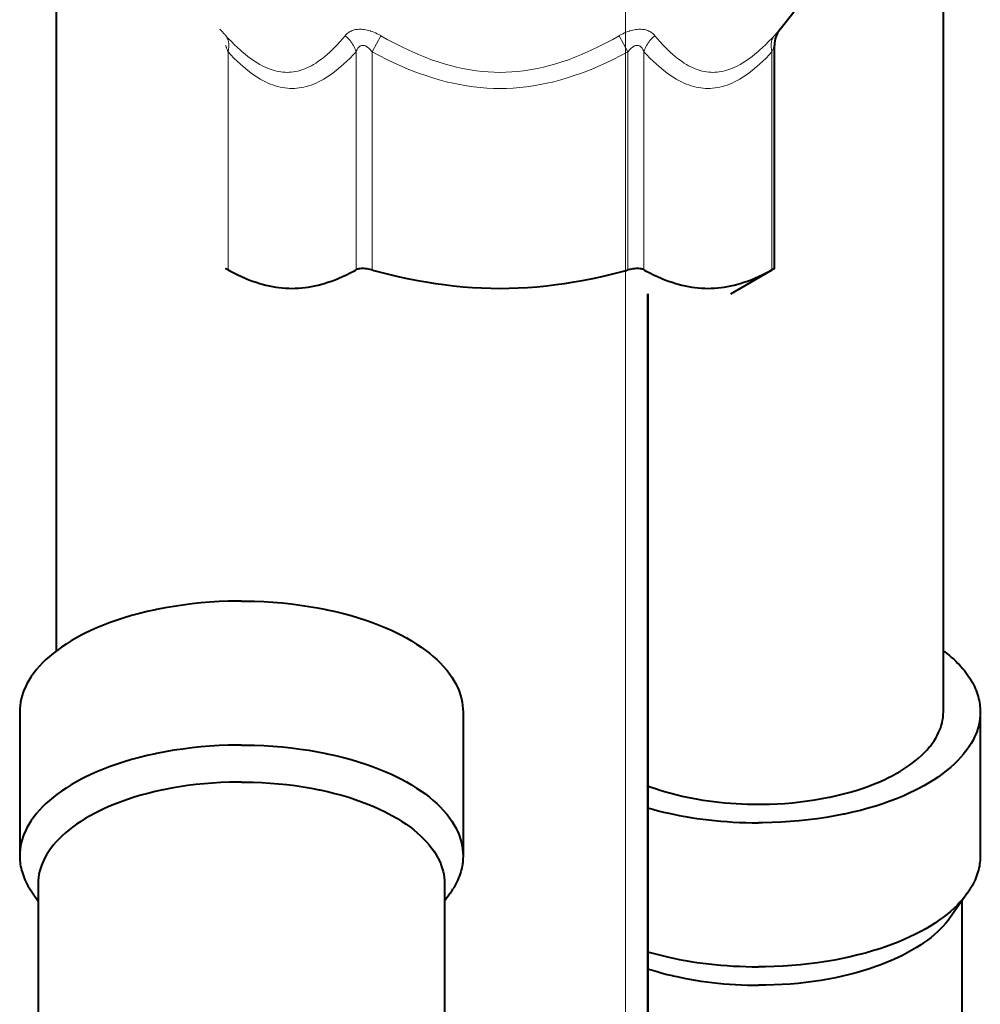
# Model space of a CAD drawing. Units: millimetres. Extents: x -32 to 292, y 6 to 205.
# Drawn here: x 109 to 114, y 68 to 73 of the extents above; entities that cross this region are included whole.
import ezdxf

# ---------------------------------------------------------------- set-up
doc = ezdxf.new("R2010")
doc.units = ezdxf.units.MM
doc.header["$MEASUREMENT"] = 0
doc.layers.add('Livello 1', color=7, linetype='Continuous', lineweight=0)

msp = doc.modelspace()

# ---------------------------------------------------------------- linework, layer by layer
at = {"layer": 'Livello 1', "color": 7, "lineweight": 40}
for p, q in [((109.3822, 69.549), (109.3822, 80.7113)), ((114.1822, 69.2217), (114.1822, 80.7113)), ((113.2982, 72.9174), (113.3805, 73.0208)), ((113.2678, 71.6218), (113.2678, 72.8302)), ((113.0322, 71.4857), (113.2546, 71.6142)), ((113.0322, 71.4857), (113.2546, 71.6142)), ((112.5822, 54.2857), (112.5822, 71.4857)), ((112.5822, 71.4857), (112.5822, 54.2857)), ((109.1822, 69.2217), (109.1822, 68.4423)), ((111.5822, 69.2217), (111.5822, 68.4423)), ((114.3822, 69.2217), (114.3822, 68.4423)), ((109.2822, 68.2923), (109.2822, 66.8278)), ((111.4822, 68.2923), (111.4822, 66.8278)), ((109.2508, 68.2423), (109.2822, 68.1979)), ((111.5135, 68.2423), (111.4822, 68.1979)), ((114.3135, 68.2423), (114.2193, 68.1089)), ((114.2822, 68.1979), (114.2822, 66.7334))]:
    msp.add_line(p, q, dxfattribs=at)
at = {"layer": 'Livello 1', "color": 7, "lineweight": 9}
msp.add_line((112.4622, 73.0857), (112.4622, 54.1657), dxfattribs=at)
at = {"layer": 'Livello 1', "color": 7, "lineweight": 0}
for p, q in [((111.1369, 72.8826), (111.0894, 72.7955)), ((112.4275, 72.8826), (112.475, 72.7955)), ((110.3099, 71.6145), (110.3099, 72.7955)), ((111.0027, 71.6145), (111.0027, 72.7955)), ((111.0894, 71.6145), (111.0894, 72.7955)), ((112.475, 71.6145), (112.475, 72.7955)), ((112.5616, 71.6145), (112.5616, 72.7955)), ((113.2544, 71.6145), (113.2544, 72.7955))]:
    msp.add_line(p, q, dxfattribs=at)
for points in [[(110.2979, 72.8826), (110.2977, 72.8829), (110.2945, 72.8864), (110.2914, 72.8898), (110.2882, 72.8933), (110.285, 72.8968), (110.2844, 72.8974), (110.2813, 72.9009), (110.2781, 72.9044), (110.2749, 72.9078), (110.2743, 72.9084), (110.2711, 72.9119), (110.2684, 72.9149), (110.2681, 72.9152), (110.2667, 72.9167), (110.2666, 72.9168), (110.2661, 72.9174)], [(110.9433, 72.8826), (110.9306, 72.8675), (110.9153, 72.8499), (110.9003, 72.8334), (110.8856, 72.818), (110.8711, 72.8036), (110.8606, 72.7935), (110.8469, 72.7812), (110.8336, 72.7697), (110.8205, 72.7592), (110.8076, 72.7494), (110.7948, 72.7404), (110.7853, 72.7341), (110.773, 72.7264), (110.7609, 72.7195), (110.749, 72.7134), (110.7373, 72.7078), (110.7257, 72.703), (110.7142, 72.6987), (110.7103, 72.6974), (110.6988, 72.6938), (110.6871, 72.6908), (110.6755, 72.6883), (110.664, 72.6864), (110.6525, 72.6851), (110.6412, 72.6843), (110.63, 72.684), (110.6187, 72.6842), (110.6073, 72.6851), (110.5957, 72.6864), (110.584, 72.6883), (110.5721, 72.6908), (110.5601, 72.6938), (110.548, 72.6974), (110.5442, 72.6987), (110.532, 72.7031), (110.5197, 72.7081), (110.5072, 72.7137), (110.4945, 72.72), (110.4815, 72.7271), (110.4682, 72.7349), (110.4593, 72.7404), (110.4454, 72.7496), (110.4313, 72.7596), (110.4169, 72.7704), (110.4022, 72.7821), (110.3872, 72.7947), (110.3771, 72.8036), (110.3611, 72.8182), (110.3449, 72.8337), (110.3283, 72.8503), (110.3113, 72.8681), (110.2979, 72.8826)], [(110.2979, 72.8826), (110.3009, 72.8782), (110.3036, 72.8734), (110.3061, 72.8684), (110.3083, 72.8631), (110.3102, 72.8576), (110.3117, 72.8519), (110.313, 72.8461), (110.3135, 72.8427), (110.3142, 72.8367), (110.3145, 72.8305), (110.3144, 72.8242), (110.314, 72.8178), (110.3132, 72.8112), (110.3121, 72.8045), (110.3105, 72.7977), (110.3099, 72.7955)], [(111.1369, 72.8826), (111.1363, 72.8829), (111.1268, 72.8882), (111.1174, 72.893), (111.1081, 72.8974), (111.0988, 72.9013), (111.0897, 72.9048), (111.0807, 72.9078), (111.0802, 72.908), (111.0715, 72.9106), (111.0631, 72.9127), (111.0549, 72.9144), (111.0469, 72.9157), (111.0391, 72.9167), (111.0316, 72.9172), (111.0241, 72.9174), (111.0197, 72.9173), (111.0127, 72.9169), (111.0059, 72.9162), (110.9995, 72.9151), (110.9933, 72.9137), (110.9874, 72.9121), (110.9817, 72.9101), (110.9763, 72.9078), (110.9711, 72.9053), (110.966, 72.9023), (110.965, 72.9017), (110.9601, 72.8984), (110.9554, 72.8948), (110.9511, 72.8909), (110.947, 72.8869), (110.9433, 72.8826)], [(110.9433, 72.8826), (110.9456, 72.8808), (110.9518, 72.8754), (110.9578, 72.8698), (110.9635, 72.864), (110.9651, 72.8623), (110.9704, 72.8561), (110.9755, 72.8497), (110.9802, 72.8432), (110.9846, 72.8365), (110.9886, 72.8298), (110.9922, 72.8229), (110.9954, 72.8161), (110.9982, 72.8092), (111.0007, 72.8023), (111.0027, 72.7955)], [(112.4275, 72.8826), (112.3923, 72.8627), (112.3527, 72.8414), (112.3141, 72.8217), (112.2762, 72.8036), (112.26, 72.7962), (112.2234, 72.7802), (112.1875, 72.7656), (112.1523, 72.7523), (112.1177, 72.7404), (112.0845, 72.73), (112.0508, 72.7204), (112.0175, 72.712), (111.9846, 72.7048), (111.9522, 72.6987), (111.9426, 72.6971), (111.9102, 72.6924), (111.8779, 72.6887), (111.8458, 72.6861), (111.8139, 72.6845), (111.7822, 72.684), (111.7505, 72.6845), (111.7185, 72.6861), (111.6864, 72.6887), (111.6541, 72.6924), (111.6218, 72.6971), (111.6122, 72.6987), (111.5797, 72.7048), (111.5469, 72.712), (111.5136, 72.7204), (111.4798, 72.73), (111.4467, 72.7404), (111.4121, 72.7523), (111.3768, 72.7656), (111.341, 72.7802), (111.3043, 72.7961), (111.2882, 72.8036), (111.2503, 72.8217), (111.2116, 72.8414), (111.1721, 72.8627), (111.1369, 72.8826)], [(112.6211, 72.8826), (112.6174, 72.8869), (112.6133, 72.8909), (112.6089, 72.8948), (112.6043, 72.8984), (112.5994, 72.9017), (112.5984, 72.9023), (112.5933, 72.9053), (112.588, 72.9078), (112.5826, 72.9101), (112.577, 72.912), (112.5711, 72.9137), (112.5649, 72.9151), (112.5584, 72.9162), (112.5517, 72.9169), (112.5447, 72.9173), (112.5402, 72.9174), (112.5328, 72.9172), (112.5252, 72.9167), (112.5175, 72.9157), (112.5095, 72.9144), (112.5013, 72.9127), (112.4929, 72.9106), (112.4842, 72.908), (112.4836, 72.9078), (112.4746, 72.9048), (112.4655, 72.9013), (112.4563, 72.8974), (112.447, 72.893), (112.4376, 72.8882), (112.428, 72.8829), (112.4275, 72.8826)], [(112.6211, 72.8826), (112.6188, 72.8808), (112.6125, 72.8754), (112.6065, 72.8698), (112.6008, 72.864), (112.5993, 72.8623), (112.5939, 72.8561), (112.5889, 72.8497), (112.5841, 72.8432), (112.5798, 72.8365), (112.5758, 72.8298), (112.5722, 72.8229), (112.5689, 72.8161), (112.5661, 72.8092), (112.5637, 72.8023), (112.5616, 72.7955)], [(113.2664, 72.8826), (113.253, 72.8681), (113.236, 72.8503), (113.2194, 72.8337), (113.2032, 72.8182), (113.1872, 72.8036), (113.1771, 72.7947), (113.1621, 72.782), (113.1474, 72.7704), (113.133, 72.7596), (113.1189, 72.7496), (113.105, 72.7404), (113.0961, 72.7348), (113.0828, 72.727), (113.0698, 72.72), (113.0571, 72.7137), (113.0446, 72.708), (113.0323, 72.703), (113.0201, 72.6987), (113.0163, 72.6974), (113.0042, 72.6938), (112.9922, 72.6908), (112.9803, 72.6883), (112.9685, 72.6864), (112.957, 72.685), (112.9455, 72.6842), (112.9343, 72.684), (112.9231, 72.6843), (112.9118, 72.6851), (112.9003, 72.6864), (112.8887, 72.6883), (112.8771, 72.6908), (112.8655, 72.6938), (112.854, 72.6974), (112.8501, 72.6987), (112.8386, 72.703), (112.827, 72.7079), (112.8153, 72.7134), (112.8034, 72.7196), (112.7913, 72.7265), (112.779, 72.7341), (112.7695, 72.7404), (112.7567, 72.7494), (112.7438, 72.7592), (112.7307, 72.7698), (112.7174, 72.7812), (112.7037, 72.7936), (112.6932, 72.8036), (112.6787, 72.818), (112.664, 72.8334), (112.6491, 72.8499), (112.6337, 72.8676), (112.6211, 72.8826)], [(113.2664, 72.8826), (113.2634, 72.8782), (113.2607, 72.8734), (113.2582, 72.8684), (113.256, 72.8631), (113.2542, 72.8576), (113.2526, 72.8519), (113.2514, 72.8461), (113.2508, 72.8427), (113.2502, 72.8367), (113.2499, 72.8305), (113.2499, 72.8242), (113.2503, 72.8178), (113.2511, 72.8112), (113.2523, 72.8045), (113.2538, 72.7977), (113.2544, 72.7955)], [(113.2982, 72.9174), (113.2978, 72.9168), (113.2977, 72.9167), (113.2963, 72.9153), (113.296, 72.9149), (113.2932, 72.9119), (113.2927, 72.9113), (113.2895, 72.9078), (113.2889, 72.9072), (113.2857, 72.9038), (113.2825, 72.9003), (113.2793, 72.8968), (113.2791, 72.8966), (113.2759, 72.8931), (113.2727, 72.8896), (113.2696, 72.8861), (113.2664, 72.8826)], [(110.3099, 72.7955), (110.3092, 72.7974), (110.3078, 72.8009), (110.3065, 72.8044), (110.3052, 72.8079), (110.305, 72.8084), (110.3036, 72.8118), (110.3023, 72.8153), (110.301, 72.8188), (110.3005, 72.8199), (110.2992, 72.8233), (110.2991, 72.8235), (110.2978, 72.827), (110.2976, 72.8276), (110.2969, 72.8294), (110.2968, 72.8296), (110.2965, 72.8302)], [(111.0894, 72.7955), (111.085, 72.8009), (111.0804, 72.8063), (111.0759, 72.811), (111.0715, 72.8151), (111.0671, 72.8188), (111.0653, 72.8201), (111.0613, 72.8229), (111.0575, 72.8251), (111.0537, 72.827), (111.0529, 72.8273), (111.0493, 72.8286), (111.0459, 72.8295), (111.0425, 72.8301), (111.0394, 72.8302), (111.0362, 72.83), (111.033, 72.8294), (111.0324, 72.8293), (111.0293, 72.8283), (111.0263, 72.827), (111.0235, 72.8253), (111.0208, 72.8233), (111.018, 72.8209), (111.0161, 72.8188), (111.0134, 72.8155), (111.0108, 72.8119), (111.0084, 72.8079), (111.006, 72.803), (111.0036, 72.7977), (111.0027, 72.7955)], [(112.5616, 72.7955), (112.5607, 72.7977), (112.5584, 72.803), (112.5559, 72.8079), (112.5535, 72.8118), (112.5509, 72.8155), (112.5483, 72.8188), (112.5463, 72.8208), (112.5436, 72.8233), (112.5408, 72.8253), (112.538, 72.827), (112.5351, 72.8283), (112.532, 72.8293), (112.5314, 72.8294), (112.5282, 72.83), (112.525, 72.8302), (112.5218, 72.8301), (112.5185, 72.8295), (112.515, 72.8286), (112.5114, 72.8273), (112.5107, 72.827), (112.5069, 72.8252), (112.503, 72.8229), (112.499, 72.8201), (112.4973, 72.8188), (112.4929, 72.8151), (112.4885, 72.811), (112.484, 72.8063), (112.4794, 72.801), (112.475, 72.7955)], [(113.2678, 72.8302), (113.2676, 72.8296), (113.2675, 72.8294), (113.2668, 72.8276), (113.2666, 72.827), (113.2665, 72.8268), (113.2651, 72.8233), (113.2647, 72.8223), (113.2634, 72.8188), (113.2632, 72.8183), (113.2619, 72.8148), (113.2605, 72.8113), (113.2592, 72.8079), (113.2584, 72.8059), (113.2571, 72.8024), (113.2557, 72.7989), (113.2544, 72.7955)], [(111.0027, 72.7955), (110.9877, 72.7793), (110.9705, 72.7617), (110.9537, 72.7452), (110.9373, 72.7298), (110.921, 72.7153), (110.9102, 72.7061), (110.8948, 72.6935), (110.8797, 72.6819), (110.8648, 72.6712), (110.8502, 72.6613), (110.8357, 72.6521), (110.8283, 72.6478), (110.8143, 72.6399), (110.8004, 72.6327), (110.7868, 72.6263), (110.7734, 72.6206), (110.7601, 72.6155), (110.747, 72.6111), (110.7469, 72.6111), (110.7338, 72.6073), (110.7206, 72.6041), (110.7076, 72.6015), (110.6945, 72.5994), (110.6816, 72.598), (110.6689, 72.5971), (110.6563, 72.5968), (110.6437, 72.5971), (110.631, 72.598), (110.6181, 72.5994), (110.6051, 72.6015), (110.592, 72.6041), (110.5788, 72.6073), (110.5657, 72.6111), (110.5656, 72.6112), (110.5525, 72.6156), (110.5392, 72.6206), (110.5258, 72.6263), (110.5122, 72.6327), (110.4984, 72.6399), (110.4843, 72.6478), (110.477, 72.6522), (110.4625, 72.6613), (110.4478, 72.6712), (110.433, 72.6819), (110.4178, 72.6935), (110.4024, 72.7061), (110.3916, 72.7153), (110.3754, 72.7298), (110.3589, 72.7452), (110.3421, 72.7617), (110.325, 72.7793), (110.3099, 72.7955)], [(112.475, 72.7955), (112.4367, 72.7751), (112.3942, 72.7535), (112.3525, 72.7337), (112.3116, 72.7153), (112.2967, 72.7089), (112.2568, 72.6926), (112.2176, 72.6778), (112.1789, 72.6643), (112.1409, 72.6522), (112.1107, 72.6434), (112.0733, 72.6335), (112.0363, 72.6248), (111.9998, 72.6174), (111.9636, 72.6111), (111.9618, 72.6109), (111.9256, 72.6058), (111.8895, 72.6019), (111.8536, 72.5991), (111.8178, 72.5974), (111.7822, 72.5968), (111.7466, 72.5974), (111.7108, 72.5991), (111.6748, 72.6019), (111.6387, 72.6058), (111.6026, 72.6109), (111.6008, 72.6111), (111.5646, 72.6174), (111.528, 72.6248), (111.491, 72.6335), (111.4536, 72.6434), (111.4235, 72.6521), (111.3854, 72.6643), (111.3468, 72.6778), (111.3075, 72.6926), (111.2676, 72.7089), (111.2528, 72.7153), (111.2118, 72.7336), (111.1702, 72.7535), (111.1276, 72.7751), (111.0894, 72.7955)], [(113.2544, 72.7955), (113.2393, 72.7793), (113.2222, 72.7617), (113.2054, 72.7452), (113.1889, 72.7298), (113.1727, 72.7153), (113.1619, 72.7061), (113.1465, 72.6935), (113.1313, 72.6819), (113.1165, 72.6712), (113.1018, 72.6613), (113.0873, 72.6521), (113.08, 72.6478), (113.0659, 72.6399), (113.0521, 72.6327), (113.0385, 72.6263), (113.025, 72.6206), (113.0118, 72.6155), (112.9987, 72.6111), (112.9986, 72.6111), (112.9854, 72.6073), (112.9723, 72.6041), (112.9592, 72.6015), (112.9462, 72.5994), (112.9333, 72.598), (112.9206, 72.5971), (112.908, 72.5968), (112.8954, 72.5971), (112.8826, 72.598), (112.8697, 72.5994), (112.8567, 72.6015), (112.8436, 72.6041), (112.8305, 72.6073), (112.8174, 72.6111), (112.8173, 72.6112), (112.8042, 72.6156), (112.7909, 72.6206), (112.7775, 72.6263), (112.7639, 72.6327), (112.75, 72.6399), (112.7359, 72.6478), (112.7286, 72.6522), (112.7141, 72.6613), (112.6995, 72.6712), (112.6846, 72.6819), (112.6695, 72.6935), (112.6541, 72.7061), (112.6433, 72.7153), (112.627, 72.7298), (112.6106, 72.7452), (112.5938, 72.7617), (112.5766, 72.7793), (112.5616, 72.7955)]]:
    msp.add_lwpolyline(points, dxfattribs=at)
at = {"layer": 'Livello 1', "color": 7, "lineweight": 40}
for points in [[(110.3099, 71.6145), (110.3086, 71.6153), (110.3072, 71.616), (110.3059, 71.6167), (110.3046, 71.6174), (110.3032, 71.6182), (110.3019, 71.6189), (110.3005, 71.6196), (110.2992, 71.6203), (110.2979, 71.621), (110.2965, 71.6218)], [(110.3099, 71.6145), (110.319, 71.6097), (110.3408, 71.5983), (110.3622, 71.5879), (110.383, 71.5782), (110.4034, 71.5694), (110.4234, 71.5613), (110.4431, 71.5539), (110.4624, 71.5473), (110.4815, 71.5413), (110.4955, 71.5372), (110.5141, 71.5324), (110.5325, 71.5281), (110.5507, 71.5244), (110.5687, 71.5214), (110.5852, 71.5191), (110.6031, 71.5171), (110.621, 71.5157), (110.6387, 71.5149), (110.6563, 71.5146), (110.674, 71.5149), (110.6917, 71.5157), (110.7096, 71.5171), (110.7275, 71.5191), (110.744, 71.5214), (110.762, 71.5244), (110.7802, 71.5281), (110.7986, 71.5324), (110.8172, 71.5372), (110.8312, 71.5413), (110.8502, 71.5473), (110.8696, 71.5539), (110.8892, 71.5613), (110.9092, 71.5694), (110.9297, 71.5782), (110.9505, 71.5879), (110.9718, 71.5983), (110.9937, 71.6097), (111.0027, 71.6145)], [(111.0894, 71.6145), (111.0878, 71.615), (111.0792, 71.6171), (111.0707, 71.6188), (111.0624, 71.6201), (111.0545, 71.621), (111.0468, 71.6216), (111.0393, 71.6218), (111.0362, 71.6217), (111.0298, 71.6214), (111.0239, 71.6208), (111.0185, 71.6199), (111.0144, 71.619), (111.0101, 71.6177), (111.0062, 71.6162), (111.0027, 71.6145)], [(111.0894, 71.6145), (111.0984, 71.6121), (111.1576, 71.5967), (111.2152, 71.5829), (111.2714, 71.5704), (111.3262, 71.5594), (111.3799, 71.5497), (111.4325, 71.5413), (111.4787, 71.5348), (111.5304, 71.5286), (111.5817, 71.5235), (111.6326, 71.5196), (111.6829, 71.5168), (111.7328, 71.5151), (111.7822, 71.5146), (111.8315, 71.5151), (111.8814, 71.5168), (111.9318, 71.5196), (111.9826, 71.5235), (112.0339, 71.5286), (112.0857, 71.5348), (112.1319, 71.5413), (112.1844, 71.5497), (112.2381, 71.5594), (112.2929, 71.5704), (112.3491, 71.5829), (112.4067, 71.5967), (112.466, 71.6121), (112.475, 71.6145)], [(112.5616, 71.6145), (112.5581, 71.6162), (112.5542, 71.6177), (112.5499, 71.619), (112.5459, 71.6199), (112.5404, 71.6208), (112.5345, 71.6214), (112.5282, 71.6217), (112.525, 71.6218), (112.5176, 71.6216), (112.5099, 71.621), (112.5019, 71.6201), (112.4937, 71.6188), (112.4851, 71.6171), (112.4835, 71.6167), (112.475, 71.6145)], [(112.5616, 71.6145), (112.5706, 71.6097), (112.5925, 71.5983), (112.6138, 71.5879), (112.6347, 71.5782), (112.6551, 71.5694), (112.6751, 71.5613), (112.6948, 71.5539), (112.7141, 71.5473), (112.7331, 71.5413), (112.7471, 71.5372), (112.7658, 71.5324), (112.7842, 71.5281), (112.8024, 71.5244), (112.8203, 71.5214), (112.8369, 71.5191), (112.8548, 71.5171), (112.8726, 71.5157), (112.8904, 71.5149), (112.908, 71.5146), (112.9256, 71.5149), (112.9434, 71.5157), (112.9612, 71.5171), (112.9791, 71.5191), (112.9957, 71.5214), (113.0136, 71.5244), (113.0318, 71.5281), (113.0502, 71.5324), (113.0689, 71.5372), (113.0829, 71.5413), (113.1019, 71.5473), (113.1212, 71.5539), (113.1409, 71.5613), (113.1609, 71.5694), (113.1813, 71.5782), (113.2022, 71.5879), (113.2235, 71.5983), (113.2454, 71.6097), (113.2544, 71.6145)], [(113.2678, 71.6218), (113.2665, 71.621), (113.2651, 71.6203), (113.2638, 71.6196), (113.2625, 71.6189), (113.2611, 71.6182), (113.2598, 71.6174), (113.2584, 71.6167), (113.2571, 71.616), (113.2557, 71.6153), (113.2544, 71.6145)], [(110.3822, 69.8217), (110.3621, 69.8216), (110.3114, 69.8207), (110.2611, 69.8187), (110.2113, 69.8156), (110.162, 69.8115), (110.1131, 69.8064), (110.0648, 69.8003), (110.017, 69.7932), (109.9697, 69.7851), (109.923, 69.776), (109.9179, 69.775), (109.8731, 69.7651), (109.83, 69.7545), (109.7883, 69.7433), (109.7482, 69.7314), (109.7093, 69.7188), (109.6718, 69.7055), (109.6356, 69.6916), (109.6005, 69.6771), (109.5665, 69.6618), (109.5336, 69.646), (109.5188, 69.6384), (109.4888, 69.6223), (109.4605, 69.6059), (109.4337, 69.5893), (109.4084, 69.5723), (109.3844, 69.555), (109.3644, 69.5396), (109.3435, 69.5222), (109.324, 69.5047), (109.3059, 69.4871), (109.2891, 69.4693), (109.2735, 69.4513), (109.2687, 69.4454), (109.255, 69.4275), (109.2426, 69.4097), (109.2314, 69.3919), (109.2215, 69.3741), (109.2128, 69.3564), (109.2052, 69.3387), (109.2016, 69.3292), (109.1957, 69.3112), (109.1908, 69.293), (109.187, 69.2749), (109.1843, 69.2569), (109.1827, 69.2392), (109.1822, 69.2217)], [(110.3822, 69.8217), (110.4023, 69.8216), (110.453, 69.8207), (110.5032, 69.8187), (110.553, 69.8156), (110.6024, 69.8115), (110.6512, 69.8064), (110.6996, 69.8003), (110.7474, 69.7932), (110.7946, 69.7851), (110.8414, 69.776), (110.8464, 69.775), (110.8912, 69.7651), (110.9344, 69.7545), (110.976, 69.7433), (111.0162, 69.7314), (111.055, 69.7188), (111.0925, 69.7055), (111.1288, 69.6916), (111.1639, 69.6771), (111.1978, 69.6618), (111.2307, 69.646), (111.2455, 69.6384), (111.2756, 69.6223), (111.3039, 69.6059), (111.3306, 69.5893), (111.3559, 69.5723), (111.3799, 69.555), (111.3999, 69.5396), (111.4208, 69.5222), (111.4403, 69.5047), (111.4584, 69.4871), (111.4752, 69.4693), (111.4908, 69.4513), (111.4956, 69.4454), (111.5093, 69.4275), (111.5218, 69.4097), (111.5329, 69.3919), (111.5428, 69.3741), (111.5516, 69.3564), (111.5591, 69.3387), (111.5627, 69.3292), (111.5687, 69.3112), (111.5736, 69.293), (111.5773, 69.2749), (111.58, 69.2569), (111.5816, 69.2392), (111.5822, 69.2217)], [(114.1861, 69.5503), (114.1884, 69.5486), (114.2018, 69.538), (114.2146, 69.5276), (114.2267, 69.5172), (114.2382, 69.5068), (114.2492, 69.4965), (114.2596, 69.4862), (114.2695, 69.476), (114.2789, 69.4657), (114.2878, 69.4554), (114.2963, 69.4451), (114.3043, 69.4348), (114.3119, 69.4244), (114.319, 69.4141), (114.3258, 69.4036), (114.3321, 69.3932), (114.3331, 69.3914), (114.3391, 69.3808), (114.3447, 69.3701), (114.3499, 69.3593), (114.3547, 69.3484), (114.3591, 69.3376), (114.3632, 69.3267), (114.3668, 69.3159), (114.3701, 69.3051), (114.373, 69.2943), (114.3754, 69.2836), (114.3775, 69.2731), (114.3792, 69.2626), (114.3805, 69.2522), (114.3814, 69.2419), (114.382, 69.2317), (114.3822, 69.2217)], [(113.1822, 68.7217), (113.199, 68.7218), (113.2412, 68.7225), (113.2831, 68.7242), (113.3246, 68.7267), (113.3657, 68.7302), (113.4064, 68.7344), (113.4467, 68.7395), (113.4865, 68.7454), (113.5259, 68.7522), (113.5649, 68.7598), (113.5691, 68.7606), (113.6064, 68.7689), (113.6424, 68.7776), (113.677, 68.787), (113.7105, 68.7969), (113.7429, 68.8074), (113.7741, 68.8185), (113.8044, 68.8301), (113.8336, 68.8422), (113.8619, 68.8549), (113.8893, 68.8681), (113.9017, 68.8744), (113.9267, 68.8879), (113.9503, 68.9015), (113.9726, 68.9154), (113.9936, 68.9295), (114.0136, 68.9439), (114.0303, 68.9568), (114.0477, 68.9713), (114.0639, 68.9858), (114.079, 69.0005), (114.0931, 69.0154), (114.106, 69.0303), (114.11, 69.0352), (114.1215, 69.0501), (114.1318, 69.065), (114.1411, 69.0799), (114.1494, 69.0947), (114.1567, 69.1094), (114.1629, 69.1241), (114.1659, 69.1321), (114.1709, 69.1471), (114.175, 69.1622), (114.1782, 69.1773), (114.1804, 69.1923), (114.1817, 69.2071), (114.1822, 69.2217)], [(114.3822, 69.2217), (114.3816, 69.2042), (114.38, 69.1865), (114.3773, 69.1685), (114.3736, 69.1503), (114.3687, 69.1322), (114.3627, 69.1141), (114.3591, 69.1046), (114.3516, 69.087), (114.3428, 69.0693), (114.3329, 69.0515), (114.3218, 69.0337), (114.3093, 69.0158), (114.2956, 68.9979), (114.2908, 68.9921), (114.2752, 68.9741), (114.2584, 68.9563), (114.2403, 68.9387), (114.2208, 68.9212), (114.1999, 68.9038), (114.1799, 68.8883), (114.1559, 68.8711), (114.1306, 68.8541), (114.1039, 68.8375), (114.0756, 68.8211), (114.0455, 68.805), (114.0307, 68.7974), (113.9978, 68.7815), (113.9639, 68.7663), (113.9288, 68.7517), (113.8925, 68.7378), (113.855, 68.7246), (113.8162, 68.712), (113.776, 68.7001), (113.7344, 68.6888), (113.6912, 68.6783), (113.6464, 68.6684), (113.6414, 68.6674), (113.5946, 68.6583), (113.5474, 68.6502), (113.4996, 68.6431), (113.4512, 68.6369), (113.4024, 68.6318), (113.3531, 68.6278), (113.3032, 68.6247), (113.253, 68.6227), (113.2023, 68.6218), (113.1822, 68.6217)], [(110.3822, 69.0423), (110.3621, 69.0422), (110.3114, 69.0412), (110.2611, 69.0392), (110.2113, 69.0362), (110.162, 69.0321), (110.1131, 69.027), (110.0648, 69.0209), (110.017, 69.0138), (109.9697, 69.0057), (109.923, 68.9966), (109.9179, 68.9955), (109.8731, 68.9857), (109.83, 68.9751), (109.7883, 68.9639), (109.7482, 68.952), (109.7093, 68.9394), (109.6718, 68.9261), (109.6356, 68.9122), (109.6005, 68.8976), (109.5665, 68.8824), (109.5336, 68.8665), (109.5188, 68.859), (109.4888, 68.8428), (109.4605, 68.8265), (109.4337, 68.8098), (109.4084, 68.7929), (109.3844, 68.7756), (109.3644, 68.7602), (109.3435, 68.7428), (109.324, 68.7253), (109.3059, 68.7076), (109.2891, 68.6899), (109.2735, 68.6719), (109.2687, 68.666), (109.255, 68.6481), (109.2426, 68.6303), (109.2314, 68.6124), (109.2215, 68.5947), (109.2128, 68.577), (109.2052, 68.5593), (109.2016, 68.5498), (109.1957, 68.5318), (109.1908, 68.5136), (109.187, 68.4955), (109.1843, 68.4775), (109.1827, 68.4597), (109.1822, 68.4423)], [(110.3822, 69.0423), (110.4023, 69.0422), (110.453, 69.0412), (110.5032, 69.0392), (110.553, 69.0362), (110.6024, 69.0321), (110.6512, 69.027), (110.6996, 69.0209), (110.7474, 69.0138), (110.7946, 69.0057), (110.8414, 68.9966), (110.8464, 68.9955), (110.8912, 68.9857), (110.9344, 68.9751), (110.976, 68.9639), (111.0162, 68.952), (111.055, 68.9394), (111.0925, 68.9261), (111.1288, 68.9122), (111.1639, 68.8976), (111.1978, 68.8824), (111.2307, 68.8665), (111.2455, 68.859), (111.2756, 68.8428), (111.3039, 68.8265), (111.3306, 68.8098), (111.3559, 68.7929), (111.3799, 68.7756), (111.3999, 68.7602), (111.4208, 68.7428), (111.4403, 68.7253), (111.4584, 68.7076), (111.4752, 68.6899), (111.4908, 68.6719), (111.4956, 68.666), (111.5093, 68.6481), (111.5218, 68.6303), (111.5329, 68.6124), (111.5428, 68.5947), (111.5516, 68.577), (111.5591, 68.5593), (111.5627, 68.5498), (111.5687, 68.5318), (111.5736, 68.5136), (111.5773, 68.4955), (111.58, 68.4775), (111.5816, 68.4597), (111.5822, 68.4423)], [(110.3822, 68.8423), (110.3637, 68.8422), (110.3173, 68.8413), (110.2712, 68.8395), (110.2255, 68.8367), (110.1803, 68.833), (110.1355, 68.8283), (110.0912, 68.8227), (110.0474, 68.8162), (110.0041, 68.8087), (109.9612, 68.8004), (109.9566, 68.7994), (109.9155, 68.7904), (109.876, 68.7807), (109.8378, 68.7704), (109.801, 68.7595), (109.7654, 68.7479), (109.731, 68.7358), (109.6978, 68.723), (109.6656, 68.7097), (109.6345, 68.6957), (109.6044, 68.6812), (109.5907, 68.6742), (109.5632, 68.6595), (109.5373, 68.6445), (109.5128, 68.6292), (109.4895, 68.6137), (109.4676, 68.5978), (109.4492, 68.5837), (109.4301, 68.5677), (109.4122, 68.5517), (109.3956, 68.5355), (109.3802, 68.5192), (109.3659, 68.5027), (109.3615, 68.4974), (109.3489, 68.481), (109.3375, 68.4646), (109.3273, 68.4483), (109.3182, 68.432), (109.3102, 68.4158), (109.3033, 68.3996), (109.3, 68.3909), (109.2945, 68.3743), (109.2901, 68.3577), (109.2866, 68.3411), (109.2841, 68.3246), (109.2827, 68.3083), (109.2822, 68.2923)], [(110.3822, 68.8423), (110.4006, 68.8422), (110.4471, 68.8413), (110.4931, 68.8395), (110.5388, 68.8367), (110.584, 68.833), (110.6288, 68.8283), (110.6731, 68.8227), (110.7169, 68.8162), (110.7603, 68.8087), (110.8031, 68.8004), (110.8077, 68.7994), (110.8488, 68.7904), (110.8884, 68.7807), (110.9265, 68.7704), (110.9633, 68.7595), (110.9989, 68.7479), (111.0333, 68.7358), (111.0666, 68.723), (111.0987, 68.7097), (111.1299, 68.6957), (111.16, 68.6812), (111.1736, 68.6742), (111.2011, 68.6595), (111.2271, 68.6445), (111.2516, 68.6292), (111.2748, 68.6137), (111.2968, 68.5978), (111.3151, 68.5837), (111.3343, 68.5677), (111.3522, 68.5517), (111.3688, 68.5355), (111.3842, 68.5192), (111.3984, 68.5027), (111.4028, 68.4974), (111.4154, 68.481), (111.4268, 68.4646), (111.437, 68.4483), (111.4461, 68.432), (111.4541, 68.4158), (111.461, 68.3996), (111.4643, 68.3909), (111.4698, 68.3743), (111.4743, 68.3577), (111.4777, 68.3411), (111.4802, 68.3246), (111.4817, 68.3083), (111.4822, 68.2923)], [(112.577, 68.8237), (112.6001, 68.8151), (112.6239, 68.8069), (112.6483, 68.7989), (112.6733, 68.7913), (112.6991, 68.7839), (112.7137, 68.7799), (112.7407, 68.773), (112.768, 68.7665), (112.7957, 68.7604), (112.8238, 68.7548), (112.8522, 68.7495), (112.8809, 68.7447), (112.91, 68.7404), (112.9394, 68.7365), (112.9692, 68.733), (112.9992, 68.73), (113.0296, 68.7274), (113.0603, 68.7253), (113.0913, 68.7237), (113.1226, 68.7225), (113.1541, 68.7219), (113.1822, 68.7217)], [(112.5808, 68.7025), (112.6089, 68.6946), (112.6376, 68.687), (112.6668, 68.6799), (112.6966, 68.673), (112.7218, 68.6676), (112.7528, 68.6614), (112.7841, 68.6556), (112.8157, 68.6503), (112.8476, 68.6454), (112.8798, 68.641), (112.9122, 68.637), (112.945, 68.6334), (112.978, 68.6304), (113.0113, 68.6277), (113.0448, 68.6256), (113.0785, 68.6239), (113.1125, 68.6227), (113.1467, 68.6219), (113.1811, 68.6217), (113.1822, 68.6217)], [(109.1822, 68.4423), (109.1822, 68.4388), (109.1825, 68.4283), (109.1832, 68.4178), (109.1842, 68.4073), (109.1856, 68.3969), (109.1874, 68.3866), (109.1895, 68.3762), (109.1921, 68.3657), (109.195, 68.3551), (109.1983, 68.3445), (109.202, 68.3338), (109.2062, 68.3231), (109.2107, 68.3125), (109.2156, 68.3018), (109.2209, 68.2912), (109.2266, 68.2806), (109.2326, 68.2702), (109.2367, 68.2635)], [(111.5822, 68.4423), (111.5821, 68.4388), (111.5818, 68.4283), (111.5812, 68.4178), (111.5801, 68.4073), (111.5787, 68.3969), (111.577, 68.3866), (111.5748, 68.3762), (111.5723, 68.3657), (111.5694, 68.3551), (111.566, 68.3445), (111.5623, 68.3338), (111.5582, 68.3231), (111.5536, 68.3125), (111.5487, 68.3018), (111.5434, 68.2912), (111.5378, 68.2806), (111.5317, 68.2702), (111.5277, 68.2635)], [(114.3822, 68.4423), (114.3821, 68.4388), (114.3818, 68.4283), (114.3812, 68.4178), (114.3801, 68.4073), (114.3787, 68.3969), (114.377, 68.3866), (114.3748, 68.3762), (114.3723, 68.3657), (114.3694, 68.3551), (114.366, 68.3445), (114.3623, 68.3338), (114.3582, 68.3231), (114.3536, 68.3125), (114.3487, 68.3018), (114.3434, 68.2912), (114.3378, 68.2806), (114.3317, 68.2702), (114.3277, 68.2635)], [(114.3135, 68.2423), (114.3008, 68.2251), (114.287, 68.2081), (114.2722, 68.1912), (114.2561, 68.1745), (114.2389, 68.1578), (114.2203, 68.1413), (114.2005, 68.1248), (114.1793, 68.1085), (114.1566, 68.0921), (114.1392, 68.0803), (114.1138, 68.064), (114.0874, 68.0483), (114.0599, 68.0329), (114.0313, 68.0181), (114.0014, 68.0036), (113.9702, 67.9896), (113.9376, 67.976), (113.9035, 67.9627), (113.875, 67.9524), (113.8375, 67.9397), (113.7991, 67.9277), (113.7598, 67.9164), (113.7196, 67.9058), (113.6784, 67.896), (113.6363, 67.8869), (113.5931, 67.8785), (113.5489, 67.871), (113.5457, 67.8705), (113.5003, 67.8637), (113.4545, 67.8579), (113.4082, 67.853), (113.3615, 67.849), (113.3145, 67.8459), (113.267, 67.8437), (113.2192, 67.8425), (113.1822, 67.8423)], [(114.2193, 68.1089), (114.2076, 68.0932), (114.195, 68.0776), (114.1813, 68.0621), (114.1666, 68.0468), (114.1508, 68.0315), (114.1338, 68.0164), (114.1157, 68.0013), (114.0962, 67.9863), (114.0755, 67.9713), (114.0595, 67.9605), (114.0362, 67.9456), (114.012, 67.9312), (113.9868, 67.9171), (113.9606, 67.9035), (113.9332, 67.8903), (113.9045, 67.8774), (113.8745, 67.8648), (113.843, 67.8525), (113.8173, 67.8432), (113.7824, 67.8313), (113.7469, 67.8202), (113.7107, 67.8097), (113.6738, 67.8), (113.6361, 67.7909), (113.5978, 67.7826), (113.5587, 67.775), (113.5189, 67.7682), (113.4784, 67.7621), (113.4372, 67.7568), (113.3954, 67.7523), (113.3528, 67.7487), (113.3097, 67.7458), (113.2659, 67.7438), (113.2215, 67.7426), (113.1822, 67.7423)], [(112.5808, 67.9231), (112.6089, 67.9152), (112.6376, 67.9076), (112.6668, 67.9004), (112.6966, 67.8936), (112.7218, 67.8882), (112.7528, 67.882), (112.7841, 67.8762), (112.8157, 67.8709), (112.8476, 67.866), (112.8798, 67.8616), (112.9122, 67.8576), (112.945, 67.854), (112.978, 67.8509), (113.0113, 67.8483), (113.0448, 67.8462), (113.0785, 67.8445), (113.1125, 67.8433), (113.1467, 67.8425), (113.1811, 67.8423), (113.1822, 67.8423)], [(112.581, 67.8317), (112.6068, 67.8235), (112.6331, 67.8157), (112.6601, 67.8082), (112.6876, 67.801), (112.7159, 67.7941), (112.72, 67.7932), (112.7491, 67.7867), (112.7785, 67.7806), (112.8082, 67.775), (112.8382, 67.7698), (112.8686, 67.765), (112.8993, 67.7606), (112.9303, 67.7568), (112.9616, 67.7533), (112.9931, 67.7503), (113.025, 67.7478), (113.0571, 67.7458), (113.0895, 67.7442), (113.1221, 67.7431), (113.1549, 67.7424), (113.1822, 67.7423)]]:
    msp.add_lwpolyline(points, dxfattribs=at)
for points in [[(113.2982, 72.9174), (113.2785, 72.8926), (113.2678, 72.8619), (113.2678, 72.8302)], [(109.2367, 68.2635), (109.2412, 68.2563), (109.2459, 68.2492), (109.2508, 68.2423)], [(111.5135, 68.2423), (111.5185, 68.2492), (111.5232, 68.2563), (111.5277, 68.2635)], [(114.3135, 68.2423), (114.3185, 68.2492), (114.3232, 68.2563), (114.3277, 68.2635)]]:
    msp.add_open_spline(points, degree=3, dxfattribs=at)

doc.saveas('drawing.dxf')
